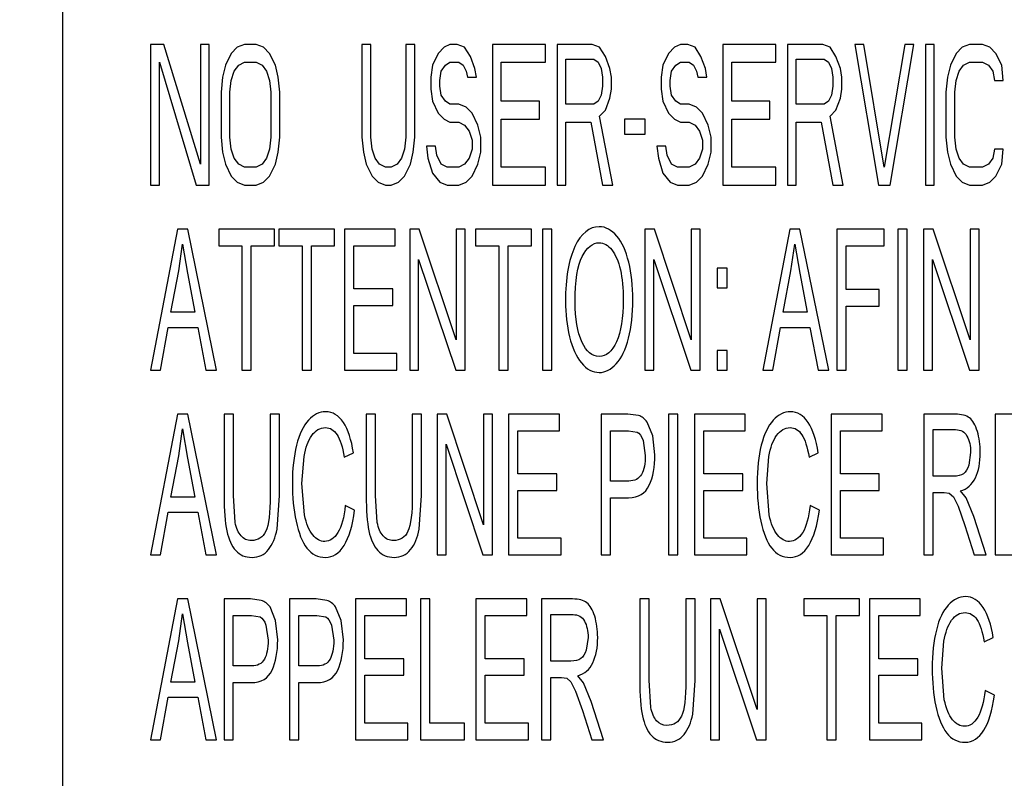
# Model space of a CAD drawing. Units: inches. Extents: x 0 to 22, y 0 to 17.
# Drawn here: x 13.4 to 13.5, y 8.3 to 8.4 of the extents above; entities that cross this region are included whole.
import ezdxf

# ---------------------------------------------------------------- set-up
doc = ezdxf.new("R2010")
doc.units = ezdxf.units.IN
doc.header["$LTSCALE"] = 1.21
doc.header["$MEASUREMENT"] = 0
doc.layers.get('0').update_dxf_attribs({"linetype": 'CONTINUOUS'})
doc.layers.add('DEF_DRAFT_DIM', color=7, linetype='CONTINUOUS')
doc.layers.add('DEF_DRAFT_ENTITY', color=7, linetype='CONTINUOUS')
doc.styles.get("Standard").update_dxf_attribs({"font": 'ar_wgl__.ttf'})
doc.dimstyles.new('DIMSTYLE_1', dxfattribs={"dimtxt": 0.15625, "dimasz": 0.1875, "dimexe": 0.125, "dimexo": 0.0625, "dimgap": 0.078125, "dimtad": 0, "dimtih": 1, "dimtoh": 1, "dimdec": 1, "dimzin": 4, "dimdsep": 46, "dimtxsty": 'Standard', "dimblk": 'CLOSED', "dimblk1": 'CLOSED', "dimblk2": 'CLOSED', "dimcen": 0.09, "dimazin": 1, "dimtfac": 1, "dimtofl": 0, "dimtmove": 0, "dimatfit": 3, "dimldrblk": 'CLOSED', "dimfxl": 1, "dimtolj": 1, "dimtzin": 4, "dimarcsym": 0})

# ---------------------------------------------------------------- blocks, each defined once
blk = doc.blocks.new('_CLOSED')
at = {"color": 0, "linetype": 'ByBlock'}
for p, q in [((0, 0), (-1, 0.16667)), ((-1, 0.16667), (-1, -0.16667)), ((-1, -0.16667), (0, 0)), ((-1, 0), (0, 0))]:
    blk.add_line(p, q, dxfattribs=at)
blk = doc.blocks.new('*D14')
at = {"layer": 'DEF_DRAFT_DIM', "color": 2, "linetype": 'Continuous', "transparency": 16777216}
for p, q in [((15.93332, 8.45678), (12.5228, 8.45678)), ((12.6478, 8.45678), (12.6478, 7.98247)), ((12.6478, 7.19566), (12.6478, 7.66997)), ((13.11137, 7.19566), (12.5228, 7.19566))]:
    blk.add_line(p, q, dxfattribs=at)
at = {"layer": 'DEF_DRAFT_DIM', "color": 2, "linetype": 'Continuous', "transparency": 16777216, "xscale": 0.1875, "yscale": 0.1875, "zscale": 0.1875}
for p, rotation in [((12.6478, 8.45678), 90), ((12.6478, 7.19566), 270)]:
    blk.add_blockref('_CLOSED', p, dxfattribs=dict(at, rotation=rotation))

msp = doc.modelspace()

# ---------------------------------------------------------------- linework, layer by layer
at = {"layer": 'DEF_DRAFT_ENTITY', "color": 7, "linetype": 'Continuous'}
for p, q in [((13.36787, 8.40953), (13.36787, 8.04339)), ((13.38145, 8.35225), (13.37968, 8.35225)), ((13.37968, 8.35225), (13.37968, 8.33335)), ((13.38637, 8.33617), (13.38145, 8.35225)), ((13.38755, 8.35225), (13.38637, 8.35225)), ((13.38637, 8.35225), (13.38637, 8.33617)), ((13.38755, 8.33335), (13.38755, 8.35225)), ((13.39129, 8.35185), (13.3905, 8.35104)), ((13.39227, 8.35225), (13.39129, 8.35185)), ((13.39385, 8.35225), (13.39227, 8.35225)), ((13.39483, 8.35185), (13.39385, 8.35225)), ((13.39562, 8.35104), (13.39483, 8.35185)), ((13.4092, 8.35225), (13.40802, 8.35225)), ((13.40802, 8.35225), (13.40802, 8.33979)), ((13.4092, 8.33979), (13.4092, 8.35225)), ((13.41511, 8.35225), (13.41393, 8.35225)), ((13.41393, 8.35225), (13.41393, 8.33979)), ((13.41511, 8.33979), (13.41511, 8.35225)), ((13.41905, 8.35185), (13.41826, 8.35104)), ((13.41983, 8.35225), (13.41905, 8.35185)), ((13.42082, 8.35225), (13.41983, 8.35225)), ((13.4218, 8.35185), (13.42082, 8.35225)), ((13.42259, 8.35064), (13.4218, 8.35185)), ((13.43263, 8.35225), (13.42554, 8.35225)), ((13.42554, 8.35225), (13.42554, 8.33335)), ((13.43263, 8.34984), (13.43263, 8.35225)), ((13.43893, 8.35225), (13.4342, 8.35225)), ((13.4342, 8.35225), (13.4342, 8.33335)), ((13.43991, 8.35185), (13.43893, 8.35225)), ((13.4407, 8.35064), (13.43991, 8.35185)), ((13.44995, 8.35185), (13.44916, 8.35104)), ((13.45074, 8.35225), (13.44995, 8.35185)), ((13.45172, 8.35225), (13.45074, 8.35225)), ((13.45271, 8.35185), (13.45172, 8.35225)), ((13.4535, 8.35064), (13.45271, 8.35185)), ((13.46353, 8.35225), (13.45645, 8.35225)), ((13.45645, 8.35225), (13.45645, 8.33335)), ((13.46353, 8.34984), (13.46353, 8.35225)), ((13.46983, 8.35225), (13.46511, 8.35225)), ((13.46511, 8.35225), (13.46511, 8.33335)), ((13.47082, 8.35185), (13.46983, 8.35225)), ((13.47161, 8.35064), (13.47082, 8.35185)), ((13.47535, 8.35225), (13.47416, 8.35225)), ((13.47416, 8.35225), (13.47731, 8.33335)), ((13.4781, 8.33576), (13.47535, 8.35225)), ((13.48086, 8.35225), (13.4781, 8.33576)), ((13.47889, 8.33335), (13.48204, 8.35225)), ((13.48204, 8.35225), (13.48086, 8.35225)), ((13.48479, 8.35225), (13.48361, 8.35225)), ((13.48361, 8.35225), (13.48361, 8.33335)), ((13.48479, 8.33335), (13.48479, 8.35225)), ((13.48853, 8.35185), (13.48775, 8.35104)), ((13.48952, 8.35225), (13.48853, 8.35185)), ((13.49129, 8.35225), (13.48952, 8.35225)), ((13.49227, 8.35185), (13.49129, 8.35225)), ((13.49306, 8.35104), (13.49227, 8.35185)), ((13.3905, 8.35104), (13.38972, 8.34944)), ((13.39641, 8.34944), (13.39562, 8.35104)), ((13.41826, 8.35104), (13.41747, 8.34944)), ((13.42318, 8.34903), (13.42259, 8.35064)), ((13.44129, 8.34903), (13.4407, 8.35064)), ((13.44916, 8.35104), (13.44838, 8.34944)), ((13.45409, 8.34903), (13.4535, 8.35064)), ((13.4722, 8.34903), (13.47161, 8.35064)), ((13.48775, 8.35104), (13.48696, 8.34944)), ((13.49385, 8.34944), (13.49306, 8.35104)), ((13.38086, 8.33335), (13.38086, 8.34984)), ((13.38086, 8.34984), (13.38578, 8.33335)), ((13.38972, 8.34944), (13.38932, 8.34783)), ((13.3909, 8.34863), (13.39149, 8.34944)), ((13.39149, 8.34944), (13.39227, 8.34984)), ((13.39227, 8.34984), (13.39385, 8.34984)), ((13.39385, 8.34984), (13.39464, 8.34944)), ((13.39464, 8.34944), (13.39523, 8.34863)), ((13.3968, 8.34783), (13.39641, 8.34944)), ((13.41747, 8.34944), (13.41727, 8.34783)), ((13.41865, 8.34863), (13.41924, 8.34944)), ((13.41924, 8.34944), (13.41983, 8.34984)), ((13.41983, 8.34984), (13.42101, 8.34984)), ((13.42101, 8.34984), (13.42161, 8.34944)), ((13.42161, 8.34944), (13.422, 8.34863)), ((13.42672, 8.34984), (13.43263, 8.34984)), ((13.42672, 8.34461), (13.42672, 8.34984)), ((13.43538, 8.35024), (13.43912, 8.35024)), ((13.43538, 8.34421), (13.43538, 8.35024)), ((13.43912, 8.35024), (13.43972, 8.34984)), ((13.43972, 8.34984), (13.44011, 8.34903)), ((13.44838, 8.34944), (13.44818, 8.34783)), ((13.44956, 8.34863), (13.45015, 8.34944)), ((13.45015, 8.34944), (13.45074, 8.34984)), ((13.45074, 8.34984), (13.45192, 8.34984)), ((13.45192, 8.34984), (13.45251, 8.34944)), ((13.45251, 8.34944), (13.4529, 8.34863)), ((13.45763, 8.34984), (13.46353, 8.34984)), ((13.45763, 8.34461), (13.45763, 8.34984)), ((13.46629, 8.35024), (13.47003, 8.35024)), ((13.46629, 8.34421), (13.46629, 8.35024)), ((13.47003, 8.35024), (13.47062, 8.34984)), ((13.47062, 8.34984), (13.47101, 8.34903)), ((13.48696, 8.34944), (13.48657, 8.34783)), ((13.48814, 8.34863), (13.48873, 8.34944)), ((13.48873, 8.34944), (13.48952, 8.34984)), ((13.48952, 8.34984), (13.49129, 8.34984)), ((13.49129, 8.34984), (13.49208, 8.34944)), ((13.49208, 8.34944), (13.49267, 8.34863)), ((13.49405, 8.34742), (13.49385, 8.34944)), ((13.38932, 8.34783), (13.38912, 8.34582)), ((13.3905, 8.34742), (13.3909, 8.34863)), ((13.39523, 8.34863), (13.39562, 8.34742)), ((13.397, 8.34582), (13.3968, 8.34783)), ((13.41727, 8.34783), (13.41727, 8.34622)), ((13.41846, 8.34742), (13.41865, 8.34863)), ((13.422, 8.34863), (13.4222, 8.34783)), ((13.4222, 8.34783), (13.42338, 8.34783)), ((13.42338, 8.34783), (13.42318, 8.34903)), ((13.44011, 8.34903), (13.44031, 8.34783)), ((13.44031, 8.34783), (13.44031, 8.34662)), ((13.44149, 8.34783), (13.44129, 8.34903)), ((13.44149, 8.34622), (13.44149, 8.34783)), ((13.44818, 8.34783), (13.44818, 8.34622)), ((13.44936, 8.34742), (13.44956, 8.34863)), ((13.4529, 8.34863), (13.4531, 8.34783)), ((13.4531, 8.34783), (13.45428, 8.34783)), ((13.45428, 8.34783), (13.45409, 8.34903)), ((13.47101, 8.34903), (13.47121, 8.34783)), ((13.47121, 8.34783), (13.47121, 8.34662)), ((13.47239, 8.34783), (13.4722, 8.34903)), ((13.47239, 8.34622), (13.47239, 8.34783)), ((13.48657, 8.34783), (13.48637, 8.34582)), ((13.48775, 8.34742), (13.48814, 8.34863)), ((13.49267, 8.34863), (13.49287, 8.34742)), ((13.39031, 8.34582), (13.3905, 8.34742)), ((13.39562, 8.34742), (13.39582, 8.34582)), ((13.41846, 8.34662), (13.41846, 8.34742)), ((13.41865, 8.34541), (13.41846, 8.34662)), ((13.44031, 8.34662), (13.44011, 8.34541)), ((13.44936, 8.34662), (13.44936, 8.34742)), ((13.44956, 8.34541), (13.44936, 8.34662)), ((13.47121, 8.34662), (13.47101, 8.34541)), ((13.48755, 8.34582), (13.48775, 8.34742)), ((13.49287, 8.34742), (13.49405, 8.34742)), ((13.38912, 8.34582), (13.38912, 8.33979)), ((13.39031, 8.33979), (13.39031, 8.34582)), ((13.39582, 8.34582), (13.39582, 8.33979)), ((13.397, 8.33979), (13.397, 8.34582)), ((13.41727, 8.34622), (13.41747, 8.34461)), ((13.41924, 8.34461), (13.41865, 8.34541)), ((13.44011, 8.34541), (13.43972, 8.34461)), ((13.44129, 8.34501), (13.44149, 8.34622)), ((13.44818, 8.34622), (13.44838, 8.34461)), ((13.45015, 8.34461), (13.44956, 8.34541)), ((13.47101, 8.34541), (13.47062, 8.34461)), ((13.4722, 8.34501), (13.47239, 8.34622)), ((13.48637, 8.34582), (13.48637, 8.33979)), ((13.48755, 8.33979), (13.48755, 8.34582)), ((13.41747, 8.34461), (13.41826, 8.343)), ((13.41983, 8.34421), (13.41924, 8.34461)), ((13.42101, 8.34421), (13.41983, 8.34421)), ((13.422, 8.34381), (13.42101, 8.34421)), ((13.43184, 8.34461), (13.42672, 8.34461)), ((13.43184, 8.3422), (13.43184, 8.34461)), ((13.43912, 8.34421), (13.43538, 8.34421)), ((13.43972, 8.34461), (13.43912, 8.34421)), ((13.4407, 8.3434), (13.44129, 8.34501)), ((13.44838, 8.34461), (13.44916, 8.343)), ((13.45074, 8.34421), (13.45015, 8.34461)), ((13.45192, 8.34421), (13.45074, 8.34421)), ((13.4529, 8.34381), (13.45192, 8.34421)), ((13.46275, 8.34461), (13.45763, 8.34461)), ((13.46275, 8.3422), (13.46275, 8.34461)), ((13.47003, 8.34421), (13.46629, 8.34421)), ((13.47062, 8.34461), (13.47003, 8.34421)), ((13.47161, 8.3434), (13.4722, 8.34501)), ((13.41826, 8.343), (13.41905, 8.3422)), ((13.42279, 8.343), (13.422, 8.34381)), ((13.42357, 8.34139), (13.42279, 8.343)), ((13.43991, 8.3426), (13.4407, 8.3434)), ((13.44168, 8.33335), (13.43991, 8.3426)), ((13.44916, 8.343), (13.44995, 8.3422)), ((13.45369, 8.343), (13.4529, 8.34381)), ((13.45448, 8.34139), (13.45369, 8.343)), ((13.47082, 8.3426), (13.47161, 8.3434)), ((13.47259, 8.33335), (13.47082, 8.3426)), ((13.41905, 8.3422), (13.41983, 8.3418)), ((13.41983, 8.3418), (13.42101, 8.3418)), ((13.42101, 8.3418), (13.4218, 8.34139)), ((13.4218, 8.34139), (13.42239, 8.34059)), ((13.42397, 8.33979), (13.42357, 8.34139)), ((13.42672, 8.3422), (13.43184, 8.3422)), ((13.42672, 8.33576), (13.42672, 8.3422)), ((13.43538, 8.3418), (13.43873, 8.3418)), ((13.43538, 8.33335), (13.43538, 8.3418)), ((13.43873, 8.3418), (13.44031, 8.33335)), ((13.44601, 8.3422), (13.44326, 8.3422)), ((13.44326, 8.3422), (13.44326, 8.34019)), ((13.44601, 8.34019), (13.44601, 8.3422)), ((13.44995, 8.3422), (13.45074, 8.3418)), ((13.45074, 8.3418), (13.45192, 8.3418)), ((13.45192, 8.3418), (13.45271, 8.34139)), ((13.45271, 8.34139), (13.4533, 8.34059)), ((13.45487, 8.33979), (13.45448, 8.34139)), ((13.45763, 8.3422), (13.46275, 8.3422)), ((13.45763, 8.33576), (13.45763, 8.3422)), ((13.46629, 8.3418), (13.46964, 8.3418)), ((13.46629, 8.33335), (13.46629, 8.3418)), ((13.46964, 8.3418), (13.47121, 8.33335)), ((13.42239, 8.34059), (13.42279, 8.33938)), ((13.44326, 8.34019), (13.44601, 8.34019)), ((13.4533, 8.34059), (13.45369, 8.33938)), ((13.38912, 8.33979), (13.38932, 8.33777)), ((13.3905, 8.33818), (13.39031, 8.33979)), ((13.39582, 8.33979), (13.39562, 8.33818)), ((13.3968, 8.33777), (13.397, 8.33979)), ((13.40802, 8.33979), (13.40822, 8.33777)), ((13.4094, 8.33818), (13.4092, 8.33979)), ((13.41393, 8.33979), (13.41373, 8.33818)), ((13.41491, 8.33777), (13.41511, 8.33979)), ((13.41787, 8.33858), (13.41668, 8.33858)), ((13.41668, 8.33858), (13.41688, 8.33697)), ((13.41806, 8.33737), (13.41787, 8.33858)), ((13.42279, 8.33938), (13.42279, 8.33818)), ((13.42397, 8.33777), (13.42397, 8.33979)), ((13.44877, 8.33858), (13.44759, 8.33858)), ((13.44759, 8.33858), (13.44779, 8.33697)), ((13.44897, 8.33737), (13.44877, 8.33858)), ((13.45369, 8.33938), (13.45369, 8.33818)), ((13.45487, 8.33777), (13.45487, 8.33979)), ((13.48637, 8.33979), (13.48657, 8.33777)), ((13.48775, 8.33818), (13.48755, 8.33979)), ((13.38932, 8.33777), (13.38972, 8.33617)), ((13.3909, 8.33697), (13.3905, 8.33818)), ((13.39562, 8.33818), (13.39523, 8.33697)), ((13.39641, 8.33617), (13.3968, 8.33777)), ((13.40822, 8.33777), (13.40861, 8.33617)), ((13.40979, 8.33697), (13.4094, 8.33818)), ((13.41373, 8.33818), (13.41334, 8.33697)), ((13.41452, 8.33617), (13.41491, 8.33777)), ((13.41865, 8.33617), (13.41806, 8.33737)), ((13.42279, 8.33818), (13.42239, 8.33697)), ((13.42357, 8.33617), (13.42397, 8.33777)), ((13.44956, 8.33617), (13.44897, 8.33737)), ((13.45369, 8.33818), (13.4533, 8.33697)), ((13.45448, 8.33617), (13.45487, 8.33777)), ((13.48657, 8.33777), (13.48696, 8.33617)), ((13.48814, 8.33697), (13.48775, 8.33818)), ((13.49287, 8.33818), (13.49267, 8.33697)), ((13.49405, 8.33818), (13.49287, 8.33818)), ((13.49385, 8.33617), (13.49405, 8.33818)), ((13.38972, 8.33617), (13.3905, 8.33456)), ((13.39149, 8.33617), (13.3909, 8.33697)), ((13.39227, 8.33576), (13.39149, 8.33617)), ((13.39464, 8.33617), (13.39385, 8.33576)), ((13.39523, 8.33697), (13.39464, 8.33617)), ((13.39562, 8.33456), (13.39641, 8.33617)), ((13.40861, 8.33617), (13.4094, 8.33456)), ((13.41038, 8.33617), (13.40979, 8.33697)), ((13.41117, 8.33576), (13.41038, 8.33617)), ((13.41275, 8.33617), (13.41196, 8.33576)), ((13.41334, 8.33697), (13.41275, 8.33617)), ((13.41373, 8.33456), (13.41452, 8.33617)), ((13.41688, 8.33697), (13.41747, 8.33496)), ((13.41944, 8.33576), (13.41865, 8.33617)), ((13.4218, 8.33617), (13.42101, 8.33576)), ((13.42239, 8.33697), (13.4218, 8.33617)), ((13.42279, 8.33456), (13.42357, 8.33617)), ((13.44779, 8.33697), (13.44838, 8.33496)), ((13.45035, 8.33576), (13.44956, 8.33617)), ((13.45271, 8.33617), (13.45192, 8.33576)), ((13.4533, 8.33697), (13.45271, 8.33617)), ((13.45369, 8.33456), (13.45448, 8.33617)), ((13.48696, 8.33617), (13.48775, 8.33456)), ((13.48873, 8.33617), (13.48814, 8.33697)), ((13.48952, 8.33576), (13.48873, 8.33617)), ((13.49208, 8.33617), (13.49129, 8.33576)), ((13.49267, 8.33697), (13.49208, 8.33617)), ((13.49306, 8.33456), (13.49385, 8.33617)), ((13.39385, 8.33576), (13.39227, 8.33576)), ((13.41196, 8.33576), (13.41117, 8.33576)), ((13.41747, 8.33496), (13.41846, 8.33375)), ((13.42101, 8.33576), (13.41944, 8.33576)), ((13.43263, 8.33576), (13.42672, 8.33576)), ((13.43263, 8.33335), (13.43263, 8.33576)), ((13.44838, 8.33496), (13.44936, 8.33375)), ((13.45192, 8.33576), (13.45035, 8.33576)), ((13.46353, 8.33576), (13.45763, 8.33576)), ((13.46353, 8.33335), (13.46353, 8.33576)), ((13.49129, 8.33576), (13.48952, 8.33576)), ((13.37968, 8.33335), (13.38086, 8.33335)), ((13.38578, 8.33335), (13.38755, 8.33335)), ((13.3905, 8.33456), (13.39129, 8.33375)), ((13.39129, 8.33375), (13.39227, 8.33335)), ((13.39227, 8.33335), (13.39385, 8.33335)), ((13.39385, 8.33335), (13.39483, 8.33375)), ((13.39483, 8.33375), (13.39562, 8.33456)), ((13.4094, 8.33456), (13.41019, 8.33375)), ((13.41019, 8.33375), (13.41117, 8.33335)), ((13.41117, 8.33335), (13.41196, 8.33335)), ((13.41196, 8.33335), (13.41294, 8.33375)), ((13.41294, 8.33375), (13.41373, 8.33456)), ((13.41846, 8.33375), (13.41944, 8.33335)), ((13.41944, 8.33335), (13.42101, 8.33335)), ((13.42101, 8.33335), (13.422, 8.33375)), ((13.422, 8.33375), (13.42279, 8.33456)), ((13.42554, 8.33335), (13.43263, 8.33335)), ((13.4342, 8.33335), (13.43538, 8.33335)), ((13.44031, 8.33335), (13.44168, 8.33335)), ((13.44936, 8.33375), (13.45035, 8.33335)), ((13.45035, 8.33335), (13.45192, 8.33335)), ((13.45192, 8.33335), (13.4529, 8.33375)), ((13.4529, 8.33375), (13.45369, 8.33456)), ((13.45645, 8.33335), (13.46353, 8.33335)), ((13.46511, 8.33335), (13.46629, 8.33335)), ((13.47121, 8.33335), (13.47259, 8.33335)), ((13.47731, 8.33335), (13.47889, 8.33335)), ((13.48361, 8.33335), (13.48479, 8.33335)), ((13.48775, 8.33456), (13.48853, 8.33375)), ((13.48853, 8.33375), (13.48952, 8.33335)), ((13.48952, 8.33335), (13.49129, 8.33335)), ((13.49129, 8.33335), (13.49227, 8.33375)), ((13.49227, 8.33375), (13.49306, 8.33456)), ((13.3833, 8.32745), (13.37968, 8.30855)), ((13.38465, 8.32745), (13.3833, 8.32745)), ((13.38852, 8.30855), (13.38465, 8.32745)), ((13.3963, 8.32745), (13.38881, 8.32745)), ((13.38881, 8.32745), (13.38881, 8.32522)), ((13.3963, 8.32522), (13.3963, 8.32745)), ((13.40436, 8.32745), (13.39687, 8.32745)), ((13.39687, 8.32745), (13.39687, 8.32522)), ((13.40436, 8.32522), (13.40436, 8.32745)), ((13.4125, 8.32745), (13.40567, 8.32745)), ((13.40567, 8.32745), (13.40567, 8.30855)), ((13.4125, 8.32522), (13.4125, 8.32745)), ((13.41572, 8.32745), (13.41444, 8.32745)), ((13.41444, 8.32745), (13.41444, 8.30855)), ((13.42068, 8.31261), (13.41572, 8.32745)), ((13.42188, 8.32745), (13.42068, 8.32745)), ((13.42068, 8.32745), (13.42068, 8.31261)), ((13.42188, 8.30855), (13.42188, 8.32745)), ((13.43076, 8.32745), (13.42327, 8.32745)), ((13.42327, 8.32745), (13.42327, 8.32522)), ((13.43076, 8.32522), (13.43076, 8.32745)), ((13.43351, 8.32745), (13.43226, 8.32745)), ((13.43226, 8.32745), (13.43226, 8.30855)), ((13.43351, 8.30855), (13.43351, 8.32745)), ((13.44725, 8.32745), (13.44597, 8.32745)), ((13.44597, 8.32745), (13.44597, 8.30855)), ((13.45221, 8.31261), (13.44725, 8.32745)), ((13.45341, 8.32745), (13.45221, 8.32745)), ((13.45221, 8.32745), (13.45221, 8.31261)), ((13.45341, 8.30855), (13.45341, 8.32745)), ((13.46544, 8.32745), (13.46181, 8.30855)), ((13.46678, 8.32745), (13.46544, 8.32745)), ((13.47065, 8.30855), (13.46678, 8.32745)), ((13.47809, 8.32745), (13.47172, 8.32745)), ((13.47172, 8.32745), (13.47172, 8.30855)), ((13.47809, 8.32522), (13.47809, 8.32745)), ((13.48118, 8.32745), (13.47993, 8.32745)), ((13.47993, 8.32745), (13.47993, 8.30855)), ((13.48118, 8.30855), (13.48118, 8.32745)), ((13.48465, 8.32745), (13.48337, 8.32745)), ((13.48337, 8.32745), (13.48337, 8.30855)), ((13.48961, 8.31261), (13.48465, 8.32745)), ((13.49081, 8.32745), (13.48961, 8.32745)), ((13.48961, 8.32745), (13.48961, 8.31261)), ((13.49081, 8.30855), (13.49081, 8.32745)), ((13.38344, 8.32185), (13.38395, 8.32546)), ((13.38395, 8.32546), (13.38462, 8.32154)), ((13.46557, 8.32185), (13.46608, 8.32546)), ((13.46608, 8.32546), (13.46675, 8.32154)), ((13.38881, 8.32522), (13.39192, 8.32522)), ((13.39192, 8.32522), (13.39192, 8.30855)), ((13.39317, 8.32522), (13.3963, 8.32522)), ((13.39317, 8.30855), (13.39317, 8.32522)), ((13.39687, 8.32522), (13.39999, 8.32522)), ((13.39999, 8.32522), (13.39999, 8.30855)), ((13.40124, 8.32522), (13.40436, 8.32522)), ((13.40124, 8.30855), (13.40124, 8.32522)), ((13.40692, 8.32522), (13.4125, 8.32522)), ((13.40692, 8.31943), (13.40692, 8.32522)), ((13.42327, 8.32522), (13.42639, 8.32522)), ((13.42639, 8.32522), (13.42639, 8.30855)), ((13.42764, 8.32522), (13.43076, 8.32522)), ((13.42764, 8.30855), (13.42764, 8.32522)), ((13.47297, 8.32522), (13.47809, 8.32522)), ((13.47297, 8.31936), (13.47297, 8.32522)), ((13.41563, 8.3234), (13.4206, 8.30855)), ((13.41563, 8.30855), (13.41563, 8.3234)), ((13.44716, 8.3234), (13.45213, 8.30855)), ((13.44716, 8.30855), (13.44716, 8.3234)), ((13.48457, 8.3234), (13.48953, 8.30855)), ((13.48457, 8.30855), (13.48457, 8.3234)), ((13.3824, 8.31631), (13.38344, 8.32185)), ((13.38462, 8.32154), (13.38561, 8.31631)), ((13.45701, 8.32224), (13.45569, 8.32224)), ((13.45569, 8.32224), (13.45569, 8.3196)), ((13.45701, 8.3196), (13.45701, 8.32224)), ((13.46454, 8.31631), (13.46557, 8.32185)), ((13.46675, 8.32154), (13.46774, 8.31631)), ((13.41215, 8.31943), (13.40692, 8.31943)), ((13.41215, 8.31721), (13.41215, 8.31943)), ((13.45569, 8.3196), (13.45701, 8.3196)), ((13.4774, 8.31936), (13.47297, 8.31936)), ((13.4774, 8.31713), (13.4774, 8.31936)), ((13.38561, 8.31631), (13.3824, 8.31631)), ((13.40692, 8.31721), (13.41215, 8.31721)), ((13.40692, 8.31078), (13.40692, 8.31721)), ((13.46774, 8.31631), (13.46454, 8.31631)), ((13.47297, 8.31713), (13.4774, 8.31713)), ((13.47297, 8.30855), (13.47297, 8.31713)), ((13.381, 8.30855), (13.38204, 8.31427)), ((13.38204, 8.31427), (13.38599, 8.31427)), ((13.38599, 8.31427), (13.38709, 8.30855)), ((13.46314, 8.30855), (13.46417, 8.31427)), ((13.46417, 8.31427), (13.46813, 8.31427)), ((13.46813, 8.31427), (13.46923, 8.30855)), ((13.45701, 8.31119), (13.45569, 8.31119)), ((13.45569, 8.31119), (13.45569, 8.30855)), ((13.45701, 8.30855), (13.45701, 8.31119)), ((13.41272, 8.31078), (13.40692, 8.31078)), ((13.41272, 8.30855), (13.41272, 8.31078)), ((13.37968, 8.30855), (13.381, 8.30855)), ((13.38709, 8.30855), (13.38852, 8.30855)), ((13.39192, 8.30855), (13.39317, 8.30855)), ((13.39999, 8.30855), (13.40124, 8.30855)), ((13.40567, 8.30855), (13.41272, 8.30855)), ((13.41444, 8.30855), (13.41563, 8.30855)), ((13.4206, 8.30855), (13.42188, 8.30855)), ((13.42639, 8.30855), (13.42764, 8.30855)), ((13.43226, 8.30855), (13.43351, 8.30855)), ((13.44597, 8.30855), (13.44716, 8.30855)), ((13.45213, 8.30855), (13.45341, 8.30855)), ((13.45569, 8.30855), (13.45701, 8.30855)), ((13.46181, 8.30855), (13.46314, 8.30855)), ((13.46923, 8.30855), (13.47065, 8.30855)), ((13.47172, 8.30855), (13.47297, 8.30855)), ((13.47993, 8.30855), (13.48118, 8.30855)), ((13.48337, 8.30855), (13.48457, 8.30855)), ((13.48953, 8.30855), (13.49081, 8.30855)), ((13.3833, 8.30264), (13.37968, 8.28375)), ((13.38465, 8.30264), (13.3833, 8.30264)), ((13.38852, 8.28375), (13.38465, 8.30264)), ((13.39079, 8.30264), (13.38954, 8.30264)), ((13.38954, 8.30264), (13.38954, 8.29173)), ((13.39079, 8.29174), (13.39079, 8.30264)), ((13.39697, 8.30264), (13.39572, 8.30264)), ((13.39572, 8.30264), (13.39572, 8.29174)), ((13.39697, 8.29173), (13.39697, 8.30264)), ((13.40985, 8.30264), (13.4086, 8.30264)), ((13.4086, 8.30264), (13.4086, 8.29173)), ((13.40985, 8.29174), (13.40985, 8.30264)), ((13.41603, 8.30264), (13.41478, 8.30264)), ((13.41478, 8.30264), (13.41478, 8.29174)), ((13.41603, 8.29173), (13.41603, 8.30264)), ((13.41939, 8.30264), (13.4181, 8.30264)), ((13.4181, 8.30264), (13.4181, 8.28375)), ((13.42435, 8.28781), (13.41939, 8.30264)), ((13.42555, 8.30264), (13.42435, 8.30264)), ((13.42435, 8.30264), (13.42435, 8.28781)), ((13.42555, 8.28375), (13.42555, 8.30264)), ((13.43451, 8.30264), (13.42767, 8.30264)), ((13.42767, 8.30264), (13.42767, 8.28375)), ((13.43451, 8.30041), (13.43451, 8.30264)), ((13.44368, 8.30264), (13.44012, 8.30264)), ((13.44012, 8.30264), (13.44012, 8.28375)), ((13.44512, 8.30247), (13.44368, 8.30264)), ((13.44704, 8.29975), (13.44629, 8.30157)), ((13.45039, 8.30264), (13.44914, 8.30264)), ((13.44914, 8.30264), (13.44914, 8.28375)), ((13.45039, 8.28375), (13.45039, 8.30264)), ((13.45945, 8.30264), (13.45262, 8.30264)), ((13.45262, 8.30264), (13.45262, 8.28375)), ((13.45945, 8.30041), (13.45945, 8.30264)), ((13.47779, 8.30264), (13.47095, 8.30264)), ((13.47095, 8.30264), (13.47095, 8.28375)), ((13.47779, 8.30041), (13.47779, 8.30264)), ((13.48761, 8.30264), (13.48342, 8.30264)), ((13.48342, 8.30264), (13.48342, 8.28375)), ((13.49979, 8.30264), (13.49296, 8.30264)), ((13.49296, 8.30264), (13.49296, 8.28375)), ((13.38344, 8.29705), (13.38395, 8.30066)), ((13.38395, 8.30066), (13.38462, 8.29674)), ((13.42892, 8.30041), (13.43451, 8.30041)), ((13.42892, 8.29463), (13.42892, 8.30041)), ((13.44137, 8.30041), (13.44379, 8.30041)), ((13.44137, 8.29366), (13.44137, 8.30041)), ((13.44379, 8.30041), (13.44495, 8.30024)), ((13.45387, 8.30041), (13.45945, 8.30041)), ((13.45387, 8.29463), (13.45387, 8.30041)), ((13.4722, 8.30041), (13.47779, 8.30041)), ((13.4722, 8.29463), (13.4722, 8.30041)), ((13.48467, 8.30056), (13.48766, 8.30056)), ((13.48467, 8.2943), (13.48467, 8.30056)), ((13.44574, 8.29912), (13.44604, 8.2971)), ((13.44733, 8.29718), (13.44704, 8.29975)), ((13.4193, 8.2986), (13.42426, 8.28375)), ((13.4193, 8.28375), (13.4193, 8.2986)), ((13.3824, 8.29151), (13.38344, 8.29705)), ((13.38462, 8.29674), (13.38561, 8.29151)), ((13.39998, 8.29335), (13.40027, 8.29697)), ((13.40565, 8.29688), (13.40688, 8.29746)), ((13.46232, 8.29335), (13.46262, 8.29697)), ((13.468, 8.29688), (13.46923, 8.29746)), ((13.48968, 8.29749), (13.48943, 8.29579)), ((13.43415, 8.29463), (13.42892, 8.29463)), ((13.43415, 8.29241), (13.43415, 8.29463)), ((13.44381, 8.29366), (13.44137, 8.29366)), ((13.4591, 8.29463), (13.45387, 8.29463)), ((13.4591, 8.29241), (13.4591, 8.29463)), ((13.47743, 8.29463), (13.4722, 8.29463)), ((13.47743, 8.29241), (13.47743, 8.29463)), ((13.48736, 8.2943), (13.48467, 8.2943)), ((13.40033, 8.28913), (13.39998, 8.29335)), ((13.42892, 8.29241), (13.43415, 8.29241)), ((13.42892, 8.28598), (13.42892, 8.29241)), ((13.45387, 8.29241), (13.4591, 8.29241)), ((13.45387, 8.28598), (13.45387, 8.29241)), ((13.46267, 8.28913), (13.46232, 8.29335)), ((13.4722, 8.29241), (13.47743, 8.29241)), ((13.4722, 8.28598), (13.4722, 8.29241)), ((13.48906, 8.2914), (13.48831, 8.29234)), ((13.38561, 8.29151), (13.3824, 8.29151)), ((13.39101, 8.2881), (13.39079, 8.29174)), ((13.39664, 8.2872), (13.39697, 8.29173)), ((13.41008, 8.2881), (13.40985, 8.29174)), ((13.41571, 8.2872), (13.41603, 8.29173)), ((13.44137, 8.29143), (13.44379, 8.29143)), ((13.44137, 8.28375), (13.44137, 8.29143)), ((13.48467, 8.29214), (13.48612, 8.29214)), ((13.48467, 8.28375), (13.48467, 8.29214)), ((13.48612, 8.29214), (13.48681, 8.29203)), ((13.48681, 8.29203), (13.48738, 8.29154)), ((13.48738, 8.29154), (13.48802, 8.29028)), ((13.4901, 8.28889), (13.48906, 8.2914)), ((13.40704, 8.28974), (13.40579, 8.29037)), ((13.46939, 8.28974), (13.46814, 8.29037)), ((13.48802, 8.29028), (13.48892, 8.28768)), ((13.381, 8.28375), (13.38204, 8.28947)), ((13.38204, 8.28947), (13.38599, 8.28947)), ((13.38599, 8.28947), (13.38709, 8.28375)), ((13.49175, 8.28375), (13.4901, 8.28889)), ((13.48892, 8.28768), (13.49017, 8.28375)), ((13.43473, 8.28598), (13.42892, 8.28598)), ((13.43473, 8.28375), (13.43473, 8.28598)), ((13.45967, 8.28598), (13.45387, 8.28598)), ((13.45967, 8.28375), (13.45967, 8.28598)), ((13.47801, 8.28598), (13.4722, 8.28598)), ((13.47801, 8.28375), (13.47801, 8.28598)), ((13.37968, 8.28375), (13.381, 8.28375)), ((13.38709, 8.28375), (13.38852, 8.28375)), ((13.4181, 8.28375), (13.4193, 8.28375)), ((13.42426, 8.28375), (13.42555, 8.28375)), ((13.42767, 8.28375), (13.43473, 8.28375)), ((13.44012, 8.28375), (13.44137, 8.28375)), ((13.44914, 8.28375), (13.45039, 8.28375)), ((13.45262, 8.28375), (13.45967, 8.28375)), ((13.47095, 8.28375), (13.47801, 8.28375)), ((13.48342, 8.28375), (13.48467, 8.28375)), ((13.49017, 8.28375), (13.49175, 8.28375)), ((13.49296, 8.28375), (13.50001, 8.28375)), ((13.3833, 8.27784), (13.37968, 8.25894)), ((13.38465, 8.27784), (13.3833, 8.27784)), ((13.38852, 8.25894), (13.38465, 8.27784)), ((13.39308, 8.27784), (13.38952, 8.27784)), ((13.38952, 8.27784), (13.38952, 8.25894)), ((13.39452, 8.27766), (13.39308, 8.27784)), ((13.40189, 8.27784), (13.39832, 8.27784)), ((13.39832, 8.27784), (13.39832, 8.25894)), ((13.40332, 8.27766), (13.40189, 8.27784)), ((13.41398, 8.27784), (13.40715, 8.27784)), ((13.40715, 8.27784), (13.40715, 8.25894)), ((13.41398, 8.27561), (13.41398, 8.27784)), ((13.41713, 8.27784), (13.41588, 8.27784)), ((13.41588, 8.27784), (13.41588, 8.25894)), ((13.41713, 8.26117), (13.41713, 8.27784)), ((13.43013, 8.27784), (13.4233, 8.27784)), ((13.4233, 8.27784), (13.4233, 8.25894)), ((13.43013, 8.27561), (13.43013, 8.27784)), ((13.43629, 8.27784), (13.4321, 8.27784)), ((13.4321, 8.27784), (13.4321, 8.25894)), ((13.44655, 8.27784), (13.4453, 8.27784)), ((13.4453, 8.27784), (13.4453, 8.26692)), ((13.44655, 8.26693), (13.44655, 8.27784)), ((13.45273, 8.27784), (13.45148, 8.27784)), ((13.45148, 8.27784), (13.45148, 8.26693)), ((13.45273, 8.26692), (13.45273, 8.27784)), ((13.45608, 8.27784), (13.4548, 8.27784)), ((13.4548, 8.27784), (13.4548, 8.25894)), ((13.46104, 8.263), (13.45608, 8.27784)), ((13.46224, 8.27784), (13.46104, 8.27784)), ((13.46104, 8.27784), (13.46104, 8.263)), ((13.46224, 8.25894), (13.46224, 8.27784)), ((13.47479, 8.27784), (13.4673, 8.27784)), ((13.4673, 8.27784), (13.4673, 8.27561)), ((13.47479, 8.27561), (13.47479, 8.27784)), ((13.48293, 8.27784), (13.4761, 8.27784)), ((13.4761, 8.27784), (13.4761, 8.25894)), ((13.48293, 8.27561), (13.48293, 8.27784)), ((13.39644, 8.27495), (13.39569, 8.27677)), ((13.40524, 8.27495), (13.40449, 8.27677)), ((13.38344, 8.27225), (13.38395, 8.27586)), ((13.38395, 8.27586), (13.38462, 8.27194)), ((13.39077, 8.27561), (13.39319, 8.27561)), ((13.39077, 8.26886), (13.39077, 8.27561)), ((13.39319, 8.27561), (13.39435, 8.27543)), ((13.39957, 8.27561), (13.40199, 8.27561)), ((13.39957, 8.26886), (13.39957, 8.27561)), ((13.40199, 8.27561), (13.40316, 8.27543)), ((13.4084, 8.27561), (13.41398, 8.27561)), ((13.4084, 8.26982), (13.4084, 8.27561)), ((13.42455, 8.27561), (13.43013, 8.27561)), ((13.42455, 8.26982), (13.42455, 8.27561)), ((13.43335, 8.27575), (13.43634, 8.27575)), ((13.43335, 8.2695), (13.43335, 8.27575)), ((13.4673, 8.27561), (13.47041, 8.27561)), ((13.47041, 8.27561), (13.47041, 8.25894)), ((13.47166, 8.27561), (13.47479, 8.27561)), ((13.47166, 8.25894), (13.47166, 8.27561)), ((13.47735, 8.27561), (13.48293, 8.27561)), ((13.47735, 8.26982), (13.47735, 8.27561)), ((13.39514, 8.27432), (13.39544, 8.2723)), ((13.39673, 8.27237), (13.39644, 8.27495)), ((13.40394, 8.27432), (13.40425, 8.2723)), ((13.40553, 8.27237), (13.40524, 8.27495)), ((13.43836, 8.27268), (13.43811, 8.27098)), ((13.45599, 8.27379), (13.46096, 8.25894)), ((13.45599, 8.25894), (13.45599, 8.27379)), ((13.49148, 8.27208), (13.49271, 8.27266)), ((13.3824, 8.2667), (13.38344, 8.27225)), ((13.38462, 8.27194), (13.38561, 8.2667)), ((13.4858, 8.26855), (13.4861, 8.27217)), ((13.39321, 8.26886), (13.39077, 8.26886)), ((13.40202, 8.26886), (13.39957, 8.26886)), ((13.41363, 8.26982), (13.4084, 8.26982)), ((13.41363, 8.26761), (13.41363, 8.26982)), ((13.42978, 8.26982), (13.42455, 8.26982)), ((13.42978, 8.26761), (13.42978, 8.26982)), ((13.43603, 8.2695), (13.43335, 8.2695)), ((13.48258, 8.26982), (13.47735, 8.26982)), ((13.48258, 8.26761), (13.48258, 8.26982)), ((13.48615, 8.26433), (13.4858, 8.26855)), ((13.4084, 8.26761), (13.41363, 8.26761)), ((13.4084, 8.26117), (13.4084, 8.26761)), ((13.42455, 8.26761), (13.42978, 8.26761)), ((13.42455, 8.26117), (13.42455, 8.26761)), ((13.43335, 8.26733), (13.4348, 8.26733)), ((13.43335, 8.25894), (13.43335, 8.26733)), ((13.4348, 8.26733), (13.43549, 8.26723)), ((13.43549, 8.26723), (13.43606, 8.26674)), ((13.43774, 8.26659), (13.43699, 8.26754)), ((13.47735, 8.26761), (13.48258, 8.26761)), ((13.47735, 8.26117), (13.47735, 8.26761)), ((13.38561, 8.2667), (13.3824, 8.2667)), ((13.39077, 8.26663), (13.39319, 8.26663)), ((13.39077, 8.25894), (13.39077, 8.26663)), ((13.39957, 8.26663), (13.402, 8.26663)), ((13.39957, 8.25894), (13.39957, 8.26663)), ((13.43606, 8.26674), (13.43669, 8.26547)), ((13.43878, 8.26409), (13.43774, 8.26659)), ((13.44677, 8.2633), (13.44655, 8.26693)), ((13.4524, 8.2624), (13.45273, 8.26692)), ((13.381, 8.25894), (13.38204, 8.26467)), ((13.38204, 8.26467), (13.38599, 8.26467)), ((13.38599, 8.26467), (13.38709, 8.25894)), ((13.43669, 8.26547), (13.4376, 8.26287)), ((13.49287, 8.26494), (13.49162, 8.26557)), ((13.44042, 8.25894), (13.43878, 8.26409)), ((13.4376, 8.26287), (13.43885, 8.25894)), ((13.4142, 8.26117), (13.4084, 8.26117)), ((13.4142, 8.25894), (13.4142, 8.26117)), ((13.42178, 8.26117), (13.41713, 8.26117)), ((13.42178, 8.25894), (13.42178, 8.26117)), ((13.43035, 8.26117), (13.42455, 8.26117)), ((13.43035, 8.25894), (13.43035, 8.26117)), ((13.48315, 8.26117), (13.47735, 8.26117)), ((13.48315, 8.25894), (13.48315, 8.26117)), ((13.37968, 8.25894), (13.381, 8.25894)), ((13.38709, 8.25894), (13.38852, 8.25894)), ((13.38952, 8.25894), (13.39077, 8.25894)), ((13.39832, 8.25894), (13.39957, 8.25894)), ((13.40715, 8.25894), (13.4142, 8.25894)), ((13.41588, 8.25894), (13.42178, 8.25894)), ((13.4233, 8.25894), (13.43035, 8.25894)), ((13.4321, 8.25894), (13.43335, 8.25894)), ((13.43885, 8.25894), (13.44042, 8.25894)), ((13.4548, 8.25894), (13.45599, 8.25894)), ((13.46096, 8.25894), (13.46224, 8.25894)), ((13.47041, 8.25894), (13.47166, 8.25894)), ((13.4761, 8.25894), (13.48315, 8.25894))]:
    msp.add_line(p, q, dxfattribs=at)
for points in [[(13.43986, 8.32778), (13.43852, 8.32778), (13.43743, 8.32689), (13.43659, 8.32512)], [(13.44221, 8.32652), (13.44151, 8.32736), (13.44073, 8.32778), (13.43986, 8.32778)], [(13.43757, 8.3238), (13.43821, 8.32501), (13.43897, 8.32563), (13.43986, 8.32563)], [(13.43986, 8.32563), (13.44048, 8.32563), (13.44104, 8.32531), (13.44154, 8.32468)], [(13.44381, 8.32304), (13.44345, 8.32453), (13.44291, 8.32569), (13.44221, 8.32652)], [(13.43659, 8.32512), (13.43575, 8.32333), (13.43533, 8.32089), (13.43533, 8.31775)], [(13.44154, 8.32468), (13.44205, 8.32404), (13.44243, 8.32315), (13.44269, 8.32201)], [(13.43662, 8.31771), (13.43662, 8.32055), (13.43694, 8.32259), (13.43757, 8.3238)], [(13.44437, 8.31797), (13.44437, 8.31985), (13.44418, 8.32154), (13.44381, 8.32304)], [(13.44269, 8.32201), (13.44294, 8.32086), (13.44308, 8.31952), (13.44308, 8.31798)], [(13.43533, 8.31775), (13.43533, 8.31609), (13.43551, 8.31452), (13.43587, 8.31303)], [(13.43754, 8.31233), (13.43692, 8.31364), (13.43662, 8.31543), (13.43662, 8.31771)], [(13.44308, 8.31798), (13.44308, 8.31555), (13.44277, 8.31367), (13.44216, 8.31235)], [(13.44379, 8.31283), (13.44417, 8.31434), (13.44437, 8.31605), (13.44437, 8.31797)], [(13.43587, 8.31303), (13.43623, 8.31154), (13.43676, 8.31037), (13.43746, 8.30951)], [(13.43984, 8.31037), (13.43891, 8.31037), (13.43815, 8.31101), (13.43754, 8.31233)], [(13.44216, 8.31235), (13.44156, 8.31102), (13.44078, 8.31037), (13.43984, 8.31037)], [(13.44214, 8.30939), (13.44285, 8.31016), (13.4434, 8.31131), (13.44379, 8.31283)], [(13.43746, 8.30951), (13.43816, 8.30865), (13.43896, 8.30823), (13.43985, 8.30823)], [(13.43985, 8.30823), (13.44067, 8.30823), (13.44144, 8.30861), (13.44214, 8.30939)], [(13.40315, 8.30297), (13.40231, 8.30297), (13.40155, 8.30258), (13.40086, 8.30182)], [(13.40553, 8.30152), (13.40489, 8.30248), (13.40409, 8.30297), (13.40315, 8.30297)], [(13.4655, 8.30297), (13.46466, 8.30297), (13.4639, 8.30258), (13.4632, 8.30182)], [(13.46788, 8.30152), (13.46724, 8.30248), (13.46644, 8.30297), (13.4655, 8.30297)], [(13.40086, 8.30182), (13.40016, 8.30106), (13.39962, 8.29995), (13.39925, 8.29848)], [(13.44629, 8.30157), (13.44597, 8.30201), (13.44559, 8.30231), (13.44512, 8.30247)], [(13.4632, 8.30182), (13.4625, 8.30106), (13.46197, 8.29995), (13.4616, 8.29848)], [(13.48953, 8.30213), (13.48909, 8.30246), (13.48845, 8.30264), (13.48761, 8.30264)], [(13.49058, 8.30033), (13.49032, 8.30119), (13.48997, 8.30179), (13.48953, 8.30213)], [(13.4013, 8.29978), (13.40179, 8.30048), (13.4024, 8.30083), (13.40312, 8.30083)], [(13.40312, 8.30083), (13.40376, 8.30083), (13.40428, 8.3005), (13.40469, 8.29988)], [(13.40688, 8.29746), (13.40662, 8.2992), (13.40618, 8.30056), (13.40553, 8.30152)], [(13.44495, 8.30024), (13.44528, 8.30007), (13.44554, 8.29969), (13.44574, 8.29912)], [(13.46365, 8.29978), (13.46414, 8.30048), (13.46474, 8.30083), (13.46547, 8.30083)], [(13.46547, 8.30083), (13.4661, 8.30083), (13.46662, 8.3005), (13.46704, 8.29988)], [(13.46923, 8.29746), (13.46897, 8.2992), (13.46852, 8.30056), (13.46788, 8.30152)], [(13.48766, 8.30056), (13.48836, 8.30056), (13.48887, 8.30026), (13.48919, 8.29969)], [(13.49097, 8.29749), (13.49097, 8.29852), (13.49084, 8.29947), (13.49058, 8.30033)], [(13.40027, 8.29697), (13.40047, 8.29814), (13.40081, 8.29909), (13.4013, 8.29978)], [(13.40469, 8.29988), (13.40511, 8.29925), (13.40543, 8.29825), (13.40565, 8.29688)], [(13.46262, 8.29697), (13.46281, 8.29814), (13.46316, 8.29909), (13.46365, 8.29978)], [(13.46704, 8.29988), (13.46745, 8.29925), (13.46778, 8.29825), (13.468, 8.29688)], [(13.48919, 8.29969), (13.48952, 8.29911), (13.48968, 8.29838), (13.48968, 8.29749)], [(13.39925, 8.29848), (13.39888, 8.29701), (13.39869, 8.2953), (13.39869, 8.29334)], [(13.4616, 8.29848), (13.46122, 8.29701), (13.46104, 8.2953), (13.46104, 8.29334)], [(13.44604, 8.2971), (13.44604, 8.296), (13.44587, 8.29515), (13.44553, 8.29456)], [(13.44656, 8.29309), (13.44707, 8.2942), (13.44733, 8.29557), (13.44733, 8.29718)], [(13.49032, 8.2941), (13.49075, 8.29501), (13.49097, 8.29615), (13.49097, 8.29749)], [(13.48943, 8.29579), (13.48927, 8.29527), (13.48902, 8.29488), (13.4887, 8.29465)], [(13.44553, 8.29456), (13.44519, 8.29396), (13.44462, 8.29366), (13.44381, 8.29366)], [(13.4887, 8.29465), (13.48838, 8.29442), (13.48793, 8.2943), (13.48736, 8.2943)], [(13.48831, 8.29234), (13.48921, 8.29259), (13.48988, 8.29317), (13.49032, 8.2941)], [(13.39869, 8.29334), (13.39869, 8.29153), (13.39885, 8.28984), (13.39919, 8.28827)], [(13.44379, 8.29143), (13.44513, 8.29143), (13.44605, 8.29198), (13.44656, 8.29309)], [(13.46104, 8.29334), (13.46104, 8.29153), (13.4612, 8.28984), (13.46153, 8.28827)], [(13.38954, 8.29173), (13.38954, 8.28971), (13.38965, 8.28814), (13.3899, 8.28698)], [(13.39572, 8.29174), (13.39572, 8.28937), (13.39552, 8.28775), (13.39513, 8.28693)], [(13.4086, 8.29173), (13.4086, 8.28971), (13.40872, 8.28814), (13.40896, 8.28698)], [(13.41478, 8.29174), (13.41478, 8.28937), (13.41458, 8.28775), (13.4142, 8.28693)], [(13.40579, 8.29037), (13.40562, 8.28877), (13.40529, 8.28757), (13.40481, 8.28677)], [(13.40562, 8.28503), (13.40631, 8.28612), (13.40678, 8.28768), (13.40704, 8.28974)], [(13.46814, 8.29037), (13.46796, 8.28877), (13.46764, 8.28757), (13.46715, 8.28677)], [(13.46797, 8.28503), (13.46865, 8.28612), (13.46912, 8.28768), (13.46939, 8.28974)], [(13.40142, 8.28645), (13.40093, 8.28705), (13.40056, 8.28794), (13.40033, 8.28913)], [(13.46377, 8.28645), (13.46327, 8.28705), (13.4629, 8.28794), (13.46267, 8.28913)], [(13.3918, 8.28631), (13.39143, 8.28672), (13.39117, 8.28733), (13.39101, 8.2881)], [(13.39548, 8.28447), (13.39604, 8.28516), (13.39643, 8.28608), (13.39664, 8.2872)], [(13.39919, 8.28827), (13.39952, 8.2867), (13.4, 8.28549), (13.40064, 8.28466)], [(13.41086, 8.28631), (13.41049, 8.28672), (13.41023, 8.28733), (13.41008, 8.2881)], [(13.41455, 8.28447), (13.41511, 8.28516), (13.41549, 8.28608), (13.41571, 8.2872)], [(13.46153, 8.28827), (13.46187, 8.2867), (13.46235, 8.28549), (13.46299, 8.28466)], [(13.3899, 8.28698), (13.39014, 8.28582), (13.39054, 8.28494), (13.3911, 8.28434)], [(13.39317, 8.28568), (13.39262, 8.28568), (13.39217, 8.28589), (13.3918, 8.28631)], [(13.39513, 8.28693), (13.39474, 8.28609), (13.39408, 8.28568), (13.39317, 8.28568)], [(13.40303, 8.28556), (13.40245, 8.28556), (13.40191, 8.28586), (13.40142, 8.28645)], [(13.40481, 8.28677), (13.40432, 8.28596), (13.40372, 8.28556), (13.40303, 8.28556)], [(13.40896, 8.28698), (13.4092, 8.28582), (13.4096, 8.28494), (13.41017, 8.28434)], [(13.41223, 8.28568), (13.41169, 8.28568), (13.41124, 8.28589), (13.41086, 8.28631)], [(13.4142, 8.28693), (13.4138, 8.28609), (13.41315, 8.28568), (13.41223, 8.28568)], [(13.46537, 8.28556), (13.46479, 8.28556), (13.46426, 8.28586), (13.46377, 8.28645)], [(13.46715, 8.28677), (13.46666, 8.28596), (13.46607, 8.28556), (13.46537, 8.28556)], [(13.39328, 8.28342), (13.39418, 8.28342), (13.39492, 8.28377), (13.39548, 8.28447)], [(13.40064, 8.28466), (13.40128, 8.28384), (13.40211, 8.28342), (13.40313, 8.28342)], [(13.40313, 8.28342), (13.40411, 8.28342), (13.40494, 8.28395), (13.40562, 8.28503)], [(13.41234, 8.28342), (13.41325, 8.28342), (13.41398, 8.28377), (13.41455, 8.28447)], [(13.46299, 8.28466), (13.46363, 8.28384), (13.46446, 8.28342), (13.46548, 8.28342)], [(13.46548, 8.28342), (13.46646, 8.28342), (13.46729, 8.28395), (13.46797, 8.28503)], [(13.3911, 8.28434), (13.39166, 8.28373), (13.39239, 8.28342), (13.39328, 8.28342)], [(13.41017, 8.28434), (13.41073, 8.28373), (13.41145, 8.28342), (13.41234, 8.28342)], [(13.43821, 8.27732), (13.43777, 8.27766), (13.43712, 8.27784), (13.43629, 8.27784)], [(13.48898, 8.27816), (13.48814, 8.27816), (13.48738, 8.27778), (13.48668, 8.27702)], [(13.49136, 8.27671), (13.49072, 8.27767), (13.48992, 8.27816), (13.48898, 8.27816)], [(13.39569, 8.27677), (13.39537, 8.27721), (13.39498, 8.27751), (13.39452, 8.27766)], [(13.40449, 8.27677), (13.40417, 8.27721), (13.40379, 8.27751), (13.40332, 8.27766)], [(13.43925, 8.27553), (13.43899, 8.27638), (13.43864, 8.27699), (13.43821, 8.27732)], [(13.48668, 8.27702), (13.48598, 8.27625), (13.48545, 8.27515), (13.48508, 8.27368)], [(13.49271, 8.27266), (13.49245, 8.2744), (13.492, 8.27575), (13.49136, 8.27671)], [(13.39435, 8.27543), (13.39467, 8.27526), (13.39494, 8.27489), (13.39514, 8.27432)], [(13.40316, 8.27543), (13.40348, 8.27526), (13.40374, 8.27489), (13.40394, 8.27432)], [(13.43634, 8.27575), (13.43703, 8.27575), (13.43755, 8.27546), (13.43787, 8.27488)], [(13.43965, 8.27268), (13.43965, 8.27372), (13.43951, 8.27467), (13.43925, 8.27553)], [(13.48713, 8.27498), (13.48762, 8.27567), (13.48822, 8.27602), (13.48895, 8.27602)], [(13.48895, 8.27602), (13.48958, 8.27602), (13.4901, 8.2757), (13.49052, 8.27507)], [(13.43787, 8.27488), (13.43819, 8.27431), (13.43836, 8.27357), (13.43836, 8.27268)], [(13.4861, 8.27217), (13.48629, 8.27334), (13.48664, 8.27428), (13.48713, 8.27498)], [(13.49052, 8.27507), (13.49093, 8.27445), (13.49126, 8.27344), (13.49148, 8.27208)], [(13.439, 8.26929), (13.43943, 8.27021), (13.43965, 8.27134), (13.43965, 8.27268)], [(13.48508, 8.27368), (13.4847, 8.27221), (13.48452, 8.27049), (13.48452, 8.26853)], [(13.39544, 8.2723), (13.39544, 8.2712), (13.39527, 8.27035), (13.39493, 8.26976)], [(13.39596, 8.26829), (13.39647, 8.2694), (13.39673, 8.27076), (13.39673, 8.27237)], [(13.40425, 8.2723), (13.40425, 8.2712), (13.40407, 8.27035), (13.40374, 8.26976)], [(13.40477, 8.26829), (13.40528, 8.2694), (13.40553, 8.27076), (13.40553, 8.27237)], [(13.43811, 8.27098), (13.43794, 8.27047), (13.4377, 8.27008), (13.43737, 8.26985)], [(13.39493, 8.26976), (13.39459, 8.26915), (13.39402, 8.26886), (13.39321, 8.26886)], [(13.40374, 8.26976), (13.40339, 8.26915), (13.40282, 8.26886), (13.40202, 8.26886)], [(13.43737, 8.26985), (13.43705, 8.26962), (13.4366, 8.2695), (13.43603, 8.2695)], [(13.43699, 8.26754), (13.43789, 8.26779), (13.43856, 8.26837), (13.439, 8.26929)], [(13.39319, 8.26663), (13.39453, 8.26663), (13.39545, 8.26718), (13.39596, 8.26829)], [(13.402, 8.26663), (13.40333, 8.26663), (13.40425, 8.26718), (13.40477, 8.26829)], [(13.48452, 8.26853), (13.48452, 8.26673), (13.48468, 8.26504), (13.48501, 8.26347)], [(13.4453, 8.26692), (13.4453, 8.26491), (13.44541, 8.26334), (13.44565, 8.26218)], [(13.45148, 8.26693), (13.45148, 8.26456), (13.45128, 8.26295), (13.45089, 8.26213)], [(13.49162, 8.26557), (13.49144, 8.26397), (13.49112, 8.26277), (13.49063, 8.26197)], [(13.49145, 8.26023), (13.49213, 8.26131), (13.4926, 8.26287), (13.49287, 8.26494)], [(13.44756, 8.2615), (13.44718, 8.26192), (13.44693, 8.26253), (13.44677, 8.2633)], [(13.48501, 8.26347), (13.48535, 8.26189), (13.48583, 8.26068), (13.48647, 8.25986)], [(13.48725, 8.26165), (13.48675, 8.26224), (13.48638, 8.26313), (13.48615, 8.26433)], [(13.44565, 8.26218), (13.4459, 8.26102), (13.44629, 8.26014), (13.44686, 8.25953)], [(13.45089, 8.26213), (13.4505, 8.26129), (13.44984, 8.26088), (13.44892, 8.26088)], [(13.45124, 8.25966), (13.4518, 8.26036), (13.45219, 8.26128), (13.4524, 8.2624)], [(13.49063, 8.26197), (13.49014, 8.26116), (13.48955, 8.26076), (13.48885, 8.26076)], [(13.44892, 8.26088), (13.44838, 8.26088), (13.44793, 8.26108), (13.44756, 8.2615)], [(13.48885, 8.26076), (13.48827, 8.26076), (13.48774, 8.26106), (13.48725, 8.26165)], [(13.44686, 8.25953), (13.44742, 8.25893), (13.44814, 8.25862), (13.44903, 8.25862)], [(13.44903, 8.25862), (13.44994, 8.25862), (13.45068, 8.25897), (13.45124, 8.25966)], [(13.48647, 8.25986), (13.48711, 8.25903), (13.48794, 8.25862), (13.48896, 8.25862)], [(13.48896, 8.25862), (13.48994, 8.25862), (13.49077, 8.25915), (13.49145, 8.26023)]]:
    msp.add_open_spline(points, degree=3, dxfattribs=at)

# ---------------------------------------------------------------- dimensions: what is measured, and where the dimension line sits
at = {"layer": 'DEF_DRAFT_DIM', "color": 2, "linetype": 'Continuous'}
dim = msp.add_linear_dim(base=(12.6478, 8.45678), p1=(13.17387, 7.19566), p2=(15.99582, 8.45678), angle=90, text='213.5', dimstyle='DIMSTYLE_1', dxfattribs=at)
dim.commit()
dim.dimension.update_dxf_attribs({"geometry": '*D14', "text_midpoint": (12.3748, 7.74809), "dimtype": 160})

doc.saveas('drawing.dxf')
